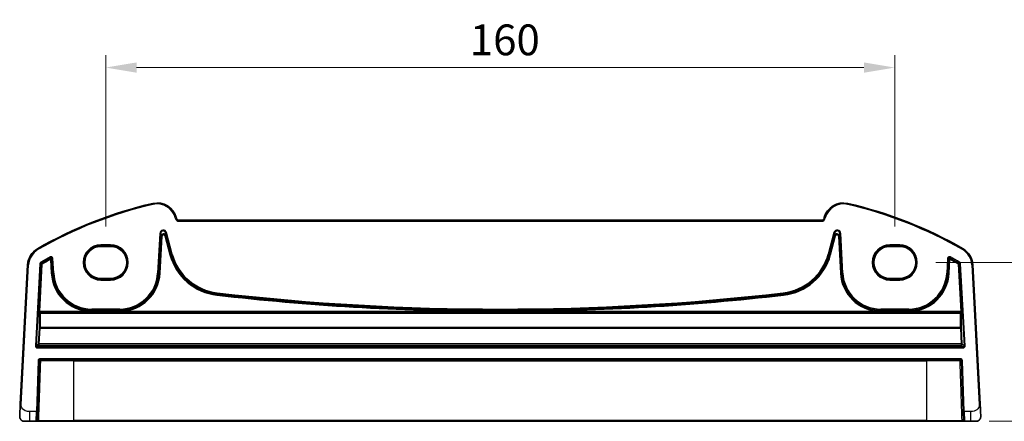
# Model space of a CAD drawing. Units: millimetres. Extents: x 0 to 4928, y 0 to 843.
# Drawn here: x 3941 to 4141, y 351 to 433 of the extents above; entities that cross this region are included whole.
import ezdxf

# ---------------------------------------------------------------- set-up
doc = ezdxf.new("R2010")
doc.units = ezdxf.units.MM
for name, color, linetype, lineweight in [('Dimension (ISO)', 7, 'Continuous', 18), ('Visible (ISO)', 7, 'Continuous', 35), ('Visible Narrow (ISO)', 7, 'Continuous', 25)]:
    doc.layers.add(name, color=color, linetype=linetype, lineweight=lineweight)
doc.styles.add('Note Text (TK)', font='MS PGothic.ttf')
doc.dimstyles.new('Default - Method 1b (TK)', dxfattribs={"dimscale": 2.5, "dimtxt": 2.5, "dimasz": 2.5, "dimexe": 1, "dimexo": 1.5, "dimgap": 1, "dimtad": 1, "dimtoh": 1, "dimrnd": 1e-08, "dimdsep": 46, "dimtxsty": 'Note Text (TK)', "dimcen": 0.09, "dimdle": 5, "dimclrd": 100, "dimclre": 100, "dimclrt": 7, "dimadec": 1, "dimazin": 1, "dimtfac": 1, "dimtmove": 0, "dimatfit": 3, "dimfxl": 0, "dimtolj": 1, "dimlwd": -1, "dimlwe": -1, "dimarcsym": 0})

# ---------------------------------------------------------------- blocks, each defined once
blk = doc.blocks.new('*D93')
at = {"layer": 'Defpoints', "color": 0, "transparency": 16777216}
for p in [(4118.53, 423.27), (3958.53, 387.27), (4118.53, 387.27)]:
    blk.add_point(p, dxfattribs=at)
at = {"layer": 'Dimension (ISO)', "color": 100, "transparency": 16777216}
for p, q in [((3958.53, 391.02), (3958.53, 425.77)), ((4118.53, 391.02), (4118.53, 425.77)), ((3964.78, 423.27), (4112.28, 423.27))]:
    blk.add_line(p, q, dxfattribs=at)
for points in [[(3964.78, 424.31), (3964.78, 422.22), (3958.53, 423.27)], [(4112.28, 424.31), (4112.28, 422.22), (4118.53, 423.27)]]:
    blk.add_solid(points, dxfattribs=at)
at = {"layer": 'Dimension (ISO)', "color": 7, "transparency": 16777216, "insert": (4032.35, 428.89), "char_height": 6.25, "attachment_point": 4, "style": 'Note Text (TK)'}
blk.add_mtext('\\A1;160', dxfattribs=at)
blk = doc.blocks.new('*D94')
at = {"layer": 'Defpoints', "color": 0, "transparency": 16777216}
for p in [(4123.09, 383.7), (4133.9, 351.45), (4169.9, 351.45)]:
    blk.add_point(p, dxfattribs=at)
at = {"layer": 'Dimension (ISO)', "color": 100, "transparency": 16777216}
for p, q in [((4126.84, 383.7), (4172.4, 383.7)), ((4169.9, 377.45), (4169.9, 357.7)), ((4137.65, 351.45), (4172.4, 351.45))]:
    blk.add_line(p, q, dxfattribs=at)
for points in [[(4168.86, 377.45), (4170.94, 377.45), (4169.9, 383.7)], [(4168.86, 357.7), (4170.94, 357.7), (4169.9, 351.45)]]:
    blk.add_solid(points, dxfattribs=at)
at = {"layer": 'Dimension (ISO)', "color": 7, "transparency": 16777216, "insert": (4164.27, 358.02), "char_height": 6.25, "attachment_point": 4, "rotation": 90, "style": 'Note Text (TK)'}
blk.add_mtext('\\A1;32.25', dxfattribs=at)

msp = doc.modelspace()

# ---------------------------------------------------------------- linework, layer by layer
at = {"layer": 'Visible (ISO)'}
for p, q in [((3972.8776, 392.6407), (3972.8329, 392.8072)), ((4103.6932, 392.2701), (3973.3605, 392.2701)), ((4104.2208, 392.8072), (4104.1762, 392.6407)), ((3957.5269, 386.9684), (3959.5269, 386.9684)), ((4117.5269, 386.9684), (4119.5269, 386.9684)), ((3942.6923, 383.2286), (3941.2081, 354.908)), ((4135.8456, 354.908), (4134.3614, 383.2286)), ((3959.5269, 380.4436), (3957.5269, 380.4436)), ((4119.5269, 380.4436), (4117.5269, 380.4436)), ((3944.6599, 353.4431), (3945.0201, 363.757)), ((3945.22, 363.95), (4131.8337, 363.95)), ((4132.0336, 363.757), (4132.3938, 353.4431)), ((3944.6599, 353.4431), (3944.5971, 351.6431)), ((4132.4566, 351.6431), (4132.3938, 353.4431)), ((3943.1558, 351.45), (3942.0806, 351.45)), ((3943.1558, 351.45), (3944.3972, 351.45)), ((3952.0269, 351.45), (3945.0928, 351.45)), ((3952.0269, 351.45), (4125.0269, 351.45)), ((4131.9609, 351.45), (4125.0269, 351.45)), ((4132.6565, 351.45), (4133.898, 351.45)), ((4134.9731, 351.45), (4133.898, 351.45))]:
    msp.add_line(p, q, dxfattribs=at)
for centre, radius, start, end in [((3987.1175, 312.8312), 85, 102.947166, 119.943398), ((3968.9692, 391.7719), 4, 15, 102.947166), ((4108.0845, 391.7719), 4, 77.052834, 165), ((4089.9362, 312.8312), 85, 60.056602, 77.052834), ((3973.3605, 392.7701), 0.5, 195, 270), ((4103.6932, 392.7701), 0.5, 270, 345), ((3946.6868, 383.0192), 4, 119.943398, 177), ((4130.3669, 383.0192), 4, 3, 60.056602), ((3945.22, 363.75), 0.2, 90, 178), ((4131.8337, 363.75), 0.2, 2, 90), ((3942.0806, 352.45), 1, 230.482606, 270), ((3944.3972, 351.65), 0.2, 270, 358), ((4132.6565, 351.65), 0.2, 182, 270), ((4134.9731, 352.45), 1, 270, 309.517394)]:
    msp.add_arc(centre, radius, start, end, dxfattribs=at)
for centre, major_axis in [((3957.5269, 383.706), (0, 3.2624)), ((3959.5269, 383.706), (0, -3.2624)), ((4117.5269, 383.706), (0, 3.2624)), ((4119.5269, 383.706), (0, -3.2624))]:
    msp.add_ellipse(centre, major_axis=major_axis, ratio=0.99999833, start_param=0, end_param=3.14159265, dxfattribs=at)
for points, knots in [([(3941.2081, 354.908), (3941.185, 354.4674), (3941.16, 353.9903), (3941.1383, 353.5765), (3941.1141, 353.1148), (3941.0953, 352.7561), (3941.0875, 352.608), (3941.0825, 352.5126), (3941.082, 352.5024), (3941.082, 352.5024)], [0, 0, 0, 0, 0.35283077, 0.35283077, 0.35283077, 0.74648264, 0.74648264, 0.74648264, 1, 1, 1, 1]), ([(4135.9717, 352.5024), (4135.9717, 352.5024), (4135.9707, 352.5211), (4135.9631, 352.6665), (4135.9532, 352.8548), (4135.933, 353.2408), (4135.9083, 353.7126), (4135.8881, 354.097), (4135.8662, 354.5147), (4135.8456, 354.908)], [0, 0, 0, 0, 0.29837783, 0.29837783, 0.29837783, 0.685014, 0.685014, 0.685014, 1, 1, 1, 1]), ([(3941.4443, 351.6786), (3941.4194, 351.6992), (3941.3962, 351.7202), (3941.349, 351.7675), (3941.3267, 351.7921), (3941.2827, 351.8461), (3941.261, 351.8757), (3941.2255, 351.9307), (3941.2111, 351.9551), (3941.1858, 352.0025), (3941.1746, 352.0257), (3941.1402, 352.1043), (3941.1222, 352.159), (3941.097, 352.2627), (3941.0889, 352.3123), (3941.0804, 352.4084), (3941.0796, 352.4559), (3941.082, 352.5024)], [0, 0, 0, 0, 0.011639359, 0.011639359, 0.023150404, 0.023150404, 0.035327194, 0.035327194, 0.044032408, 0.044032408, 0.05160766, 0.05160766, 0.069986112, 0.069986112, 0.086701552, 0.086701552, 0.102047145, 0.102047145, 0.102047145, 0.102047145]), ([(3944.3972, 351.45), (3944.3972, 351.45), (3944.4019, 351.45), (3944.4353, 351.45), (3944.491, 351.45), (3944.5739, 351.45), (3944.582, 351.45), (3944.5903, 351.45)], [-0.0961867685, -0.0961867685, -0.0961867685, -0.0961867685, -0.0855196225, -0.0855196225, -0.0579379122, -0.0579379122, -0.055030278, -0.055030278, -0.055030278, -0.055030278]), ([(3944.7261, 351.45), (3944.7383, 351.45), (3944.7506, 351.45), (3944.8172, 351.45), (3944.8723, 351.45), (3944.9636, 351.45), (3945.0011, 351.45), (3945.0557, 351.45), (3945.0752, 351.45), (3945.0928, 351.45)], [-0.040448323, -0.040448323, -0.040448323, -0.040448323, -0.036721212, -0.036721212, -0.0204006733, -0.0204006733, -0.0078464128, -0.0078464128, 0, 0, 0, 0]), ([(4131.9609, 351.45), (4131.9848, 351.45), (4132.0123, 351.45), (4132.1198, 351.45), (4132.2146, 351.45), (4132.3132, 351.45), (4132.3204, 351.45), (4132.3276, 351.45)], [-0.0961867695, -0.0961867695, -0.0961867695, -0.0961867695, -0.0855165898, -0.0855165898, -0.0579358576, -0.0579358576, -0.055737562, -0.055737562, -0.055737562, -0.055737562]), ([(4132.4634, 351.45), (4132.476, 351.45), (4132.4883, 351.45), (4132.5432, 351.45), (4132.5794, 351.45), (4132.6262, 351.45), (4132.6408, 351.45), (4132.6539, 351.45), (4132.6565, 351.45), (4132.6565, 351.45)], [-0.0411556115, -0.0411556115, -0.0411556115, -0.0411556115, -0.0367199097, -0.0367199097, -0.0203999499, -0.0203999499, -0.0078461346, -0.0078461346, 0, 0, 0, 0]), ([(4135.9717, 352.5024), (4135.9729, 352.479), (4135.9733, 352.4555), (4135.9726, 352.415), (4135.9719, 352.3978), (4135.9703, 352.375), (4135.9698, 352.3694), (4135.9644, 352.3067), (4135.9547, 352.2505), (4135.926, 352.1418), (4135.9074, 352.0885), (4135.8727, 352.0125), (4135.8614, 351.9898), (4135.8348, 351.9415), (4135.8191, 351.9159), (4135.78, 351.8578), (4135.7558, 351.8263), (4135.7115, 351.7751), (4135.6919, 351.7543), (4135.6611, 351.7242), (4135.6505, 351.7143), (4135.6343, 351.6998), (4135.6288, 351.695), (4135.6194, 351.6869), (4135.6154, 351.6836), (4135.6115, 351.6803), (4135.6104, 351.6795), (4135.6094, 351.6786)], [0, 0, 0, 0, 0.007537139, 0.007537139, 0.013133516, 0.013133516, 0.014998458, 0.014998458, 0.033705057, 0.033705057, 0.051404506, 0.051404506, 0.058885203, 0.058885203, 0.06814572, 0.06814572, 0.081314255, 0.081314255, 0.091130809, 0.091130809, 0.096068408, 0.096068408, 0.098537879, 0.098537879, 0.100416246, 0.100416246, 0.101122457, 0.101122457, 0.101122457, 0.101122457])]:
    msp.add_open_spline(points, degree=3, knots=knots, dxfattribs=at)
for points in [[(3944.5903, 351.45), (3944.632, 351.45), (3944.6782, 351.45), (3944.7261, 351.45)], [(4132.3276, 351.45), (4132.3755, 351.45), (4132.4218, 351.45), (4132.4634, 351.45)]]:
    msp.add_open_spline(points, degree=3, dxfattribs=at)
at = {"layer": 'Visible Narrow (ISO)'}
for p, q in [((3968.073, 395.6702), (3968.1178, 395.4753)), ((4108.9807, 395.6702), (4108.9359, 395.4753)), ((3972.8329, 392.8072), (3972.6398, 392.7554)), ((3972.6398, 392.7554), (3972.6844, 392.589)), ((3972.8776, 392.6407), (3972.6844, 392.589)), ((3973.3605, 392.2701), (3973.3605, 392.0701)), ((3973.3605, 392.0701), (4103.6932, 392.0701)), ((4103.6932, 392.2701), (4103.6932, 392.0701)), ((4104.1762, 392.6407), (4104.3693, 392.589)), ((4104.2208, 392.8072), (4104.4139, 392.7554)), ((4104.3693, 392.589), (4104.4139, 392.7554)), ((3969.4777, 389.6155), (3969.0548, 381.5469)), ((3969.2544, 381.5365), (3969.6773, 389.6051)), ((3969.4777, 389.6155), (3969.6773, 389.6051)), ((3969.6773, 389.6051), (3969.7383, 389.0247)), ((3970.659, 389.7082), (3970.852, 389.76)), ((3970.659, 389.7082), (3971.8244, 385.3586)), ((3970.72, 389.1279), (3970.659, 389.7082)), ((3972.0175, 385.4103), (3970.852, 389.76)), ((4106.2017, 389.76), (4105.0362, 385.4103)), ((4105.2293, 385.3586), (4106.3947, 389.7082)), ((4106.2017, 389.76), (4106.3947, 389.7082)), ((4106.3947, 389.7082), (4106.3337, 389.1279)), ((4107.3154, 389.0247), (4107.3764, 389.6051)), ((4107.3764, 389.6051), (4107.576, 389.6155)), ((4107.3764, 389.6051), (4107.7993, 381.5365)), ((4107.9989, 381.5469), (4107.576, 389.6155)), ((3969.7383, 389.0247), (3969.3456, 381.5317)), ((3969.5452, 381.5212), (3969.9379, 389.0143)), ((3969.9379, 389.0143), (3969.7383, 389.0247)), ((3970.72, 389.1279), (3970.5269, 389.0762)), ((3970.5269, 389.0762), (3971.5432, 385.2832)), ((3971.7363, 385.335), (3970.72, 389.1279)), ((4106.3337, 389.1279), (4105.3174, 385.335)), ((4105.5105, 385.2832), (4106.5268, 389.0762)), ((4106.5268, 389.0762), (4106.3337, 389.1279)), ((4107.3154, 389.0247), (4107.1158, 389.0143)), ((4107.1158, 389.0143), (4107.5085, 381.5212)), ((4107.7081, 381.5317), (4107.3154, 389.0247)), ((3944.6902, 386.4853), (3944.7901, 386.312)), ((3957.5269, 387.0655), (3957.5269, 387.2654)), ((3959.5269, 387.2654), (3957.5269, 387.2654)), ((3957.5269, 387.0655), (3959.5269, 387.0655)), ((3957.5269, 387.0655), (3957.5269, 386.9684)), ((3959.5269, 387.2654), (3959.5269, 387.0655)), ((3959.5269, 387.0655), (3959.5269, 386.9684)), ((3971.8244, 385.3586), (3971.7363, 385.335)), ((3972.0175, 385.4103), (3971.8244, 385.3586)), ((4105.0362, 385.4103), (4105.2293, 385.3586)), ((4105.2293, 385.3586), (4105.3174, 385.335)), ((4119.5269, 387.2654), (4117.5269, 387.2654)), ((4117.5269, 387.0655), (4117.5269, 387.2654)), ((4117.5269, 387.0655), (4119.5269, 387.0655)), ((4117.5269, 387.0655), (4117.5269, 386.9684)), ((4119.5269, 387.2654), (4119.5269, 387.0655)), ((4119.5269, 387.0655), (4119.5269, 386.9684)), ((4132.3635, 386.4853), (4132.2636, 386.312)), ((3945.1796, 383.4354), (3944.2567, 366.7935)), ((3944.4563, 366.7824), (3945.3792, 383.4244)), ((3945.4672, 383.3703), (3944.935, 373.7718)), ((3945.1345, 373.7608), (3945.6668, 383.3592)), ((3945.1796, 383.4354), (3945.3792, 383.4244)), ((3945.4774, 383.5856), (3945.376, 383.7578)), ((3945.4672, 383.3703), (3945.6668, 383.3592)), ((3945.5655, 383.5315), (3945.6668, 383.3592)), ((3947.237, 384.8207), (3947.3339, 384.6459)), ((3947.2501, 384.4949), (3947.3473, 384.3203)), ((3947.3473, 384.3203), (3947.5469, 384.3307)), ((3947.3473, 384.3203), (3947.4939, 381.5212)), ((3947.6936, 381.5317), (3947.5469, 384.3307)), ((3947.6304, 384.4815), (3947.83, 384.492)), ((3947.6304, 384.4815), (3947.7847, 381.5365)), ((3947.9843, 381.5469), (3947.83, 384.492)), ((3971.5432, 385.2832), (3971.7363, 385.335)), ((4105.5105, 385.2832), (4105.3174, 385.335)), ((4129.2237, 384.492), (4129.0694, 381.5469)), ((4129.2237, 384.492), (4129.4233, 384.4815)), ((4129.269, 381.5365), (4129.4233, 384.4815)), ((4129.5068, 384.3307), (4129.3602, 381.5317)), ((4129.5068, 384.3307), (4129.7065, 384.3203)), ((4129.5598, 381.5212), (4129.7065, 384.3203)), ((4129.7065, 384.3203), (4129.8036, 384.4949)), ((4129.7198, 384.6459), (4129.8167, 384.8207)), ((4131.3869, 383.3592), (4131.4882, 383.5315)), ((4131.3869, 383.3592), (4131.5865, 383.3703)), ((4131.3869, 383.3592), (4131.9192, 373.7608)), ((4131.6777, 383.7578), (4131.5763, 383.5856)), ((4132.1188, 373.7718), (4131.5865, 383.3703)), ((4131.6745, 383.4244), (4131.8741, 383.4354)), ((4131.6745, 383.4244), (4132.5974, 366.7824)), ((4132.797, 366.7935), (4131.8741, 383.4354)), ((3941.4078, 354.8975), (3942.892, 383.2181)), ((3942.6923, 383.2286), (3942.892, 383.2181)), ((3947.4939, 381.5212), (3947.6936, 381.5317)), ((3947.7847, 381.5365), (3947.6936, 381.5317)), ((3947.9843, 381.5469), (3947.7847, 381.5365)), ((3969.0548, 381.5469), (3969.2544, 381.5365)), ((3969.2544, 381.5365), (3969.3456, 381.5317)), ((3969.5452, 381.5212), (3969.3456, 381.5317)), ((4107.5085, 381.5212), (4107.7081, 381.5317)), ((4107.7993, 381.5365), (4107.7081, 381.5317)), ((4107.9989, 381.5469), (4107.7993, 381.5365)), ((4129.0694, 381.5469), (4129.269, 381.5365)), ((4129.269, 381.5365), (4129.3602, 381.5317)), ((4129.5598, 381.5212), (4129.3602, 381.5317)), ((4134.3614, 383.2286), (4134.1617, 383.2181)), ((4134.1617, 383.2181), (4135.6459, 354.8975)), ((3957.5269, 380.3345), (3957.5269, 380.4436)), ((3957.5269, 380.1347), (3957.5269, 380.3345)), ((3959.5269, 380.3345), (3957.5269, 380.3345)), ((3957.5269, 380.1347), (3959.5269, 380.1347)), ((3959.5269, 380.3345), (3959.5269, 380.4436)), ((3959.5269, 380.1347), (3959.5269, 380.3345)), ((4117.5269, 380.3345), (4117.5269, 380.4436)), ((4117.5269, 380.1347), (4117.5269, 380.3345)), ((4119.5269, 380.3345), (4117.5269, 380.3345)), ((4117.5269, 380.1347), (4119.5269, 380.1347)), ((4119.5269, 380.3345), (4119.5269, 380.4436)), ((4119.5269, 380.1347), (4119.5269, 380.3345)), ((3981.1281, 377.5487), (3981.1052, 377.3501)), ((4095.9256, 377.5487), (4095.9485, 377.3501)), ((3981.0719, 377.0609), (3981.0948, 377.2594)), ((3981.1052, 377.3501), (3981.0948, 377.2594)), ((4095.9485, 377.3501), (4095.9589, 377.2594)), ((4095.9818, 377.0609), (4095.9589, 377.2594)), ((3944.9262, 373.3721), (3945.0278, 373.2643)), ((3944.935, 373.7718), (3945.1345, 373.7608)), ((3945.2274, 373.4531), (3945.1258, 373.5609)), ((3945.1258, 373.5609), (4131.9279, 373.5609)), ((3955.4237, 373.7608), (3945.1345, 373.7608)), ((3945.2274, 373.3844), (3945.2274, 373.4531)), ((4131.8263, 373.4531), (3945.2274, 373.4531)), ((3945.2274, 373.3844), (4131.8263, 373.3844)), ((3955.4237, 373.7608), (3955.4298, 373.9606)), ((3961.3633, 374.2479), (3955.6759, 374.2479)), ((3955.6759, 374.2479), (3955.6759, 374.0481)), ((3955.6759, 374.0481), (3961.3633, 374.0481)), ((3955.6759, 374.0481), (3955.6759, 373.9568)), ((3955.6759, 373.7588), (3955.6759, 373.9568)), ((3961.3633, 373.9568), (3955.6759, 373.9568)), ((3955.6759, 373.7588), (3961.3633, 373.7588)), ((3961.3633, 374.2479), (3961.3633, 374.0481)), ((3961.3633, 374.0481), (3961.3633, 373.9568)), ((3961.3633, 373.9568), (3961.3633, 373.7588)), ((3961.6093, 373.9606), (3961.6155, 373.7608)), ((4036.5542, 373.7608), (3961.6155, 373.7608)), ((4036.5542, 373.7608), (4036.555, 373.9607)), ((4040.4995, 373.7608), (4040.4987, 373.9607)), ((4115.4382, 373.7608), (4040.4995, 373.7608)), ((4115.4382, 373.7608), (4115.4444, 373.9606)), ((4121.3779, 374.2479), (4115.6904, 374.2479)), ((4115.6904, 374.2479), (4115.6904, 374.0481)), ((4115.6904, 374.0481), (4121.3779, 374.0481)), ((4115.6904, 374.0481), (4115.6904, 373.9568)), ((4115.6904, 373.7588), (4115.6904, 373.9568)), ((4121.3779, 373.9568), (4115.6904, 373.9568)), ((4115.6904, 373.7588), (4121.3779, 373.7588)), ((4121.3779, 374.2479), (4121.3779, 374.0481)), ((4121.3779, 374.0481), (4121.3779, 373.9568)), ((4121.3779, 373.9568), (4121.3779, 373.7588)), ((4121.6239, 373.9606), (4121.63, 373.7608)), ((4131.9192, 373.7608), (4121.63, 373.7608)), ((4131.9279, 373.5609), (4131.8263, 373.4531)), ((4131.8263, 373.4531), (4131.8263, 373.3844)), ((4131.9192, 373.7608), (4132.1188, 373.7718)), ((4132.0259, 373.2643), (4132.1275, 373.3721)), ((3945.0148, 370.3506), (3944.8472, 367.1536)), ((3945.0468, 367.16), (3945.2144, 370.357)), ((3945.2144, 370.357), (3945.2144, 370.5279)), ((4131.8393, 370.5279), (3945.2144, 370.5279)), ((3945.2144, 370.357), (4131.8393, 370.357)), ((4131.8393, 370.5279), (4131.8393, 370.357)), ((4131.8393, 370.357), (4132.0069, 367.16)), ((4132.2065, 367.1536), (4132.0389, 370.3506)), ((3944.4563, 366.7824), (3944.2567, 366.7935)), ((3944.8472, 367.1536), (3944.4563, 366.7824)), ((3944.6558, 366.5714), (3945.0468, 366.9427)), ((3944.6558, 366.3716), (3944.6558, 366.5714)), ((4132.3979, 366.5714), (3944.6558, 366.5714)), ((3944.6558, 366.3716), (4132.3979, 366.3716)), ((3945.0468, 366.9427), (3945.0468, 367.16)), ((4132.0069, 367.16), (3945.0468, 367.16)), ((3945.0468, 366.9427), (4132.0069, 366.9427)), ((4132.0069, 367.16), (4132.0069, 366.9427)), ((4132.0069, 366.9427), (4132.3979, 366.5714)), ((4132.5974, 366.7824), (4132.2065, 367.1536)), ((4132.3979, 366.5714), (4132.3979, 366.3716)), ((4132.797, 366.7935), (4132.5974, 366.7824)), ((3944.8202, 363.764), (3944.4601, 353.45)), ((3944.8202, 363.764), (3945.0201, 363.757)), ((4131.8337, 364.15), (3945.22, 364.15)), ((3945.22, 363.95), (3945.22, 364.15)), ((3952.0269, 363.757), (3945.3535, 363.757)), ((3952.0269, 363.95), (3952.0269, 363.757)), ((3952.0269, 363.757), (4125.0269, 363.757)), ((3952.0269, 351.6431), (3952.0269, 363.757)), ((4125.0269, 363.95), (4125.0269, 363.757)), ((4131.7002, 363.757), (4125.0269, 363.757)), ((4125.0269, 351.6431), (4125.0269, 363.757)), ((4131.8337, 364.15), (4131.8337, 363.95)), ((4132.0336, 363.757), (4132.2335, 363.764)), ((4132.5936, 353.45), (4132.2335, 363.764)), ((3941.4078, 354.8975), (3941.2081, 354.908)), ((3944.4601, 353.45), (3943.1558, 353.45)), ((3943.1558, 351.45), (3943.1558, 353.45)), ((3944.3972, 351.45), (3944.4601, 353.45)), ((3944.6599, 353.4431), (3944.4601, 353.45)), ((4132.5936, 353.45), (4132.3938, 353.4431)), ((4133.898, 353.45), (4132.5936, 353.45)), ((4132.5936, 353.45), (4132.6565, 351.45)), ((4133.898, 353.45), (4133.898, 351.45)), ((4135.8456, 354.908), (4135.6459, 354.8975)), ((3944.9449, 351.6431), (3952.0269, 351.6431)), ((3952.0269, 351.45), (3952.0269, 351.6431)), ((4125.0269, 351.6431), (3952.0269, 351.6431)), ((4125.0269, 351.45), (4125.0269, 351.6431)), ((4125.0269, 351.6431), (4132.1088, 351.6431))]:
    msp.add_line(p, q, dxfattribs=at)
for centre, radius, start, end in [((3987.1175, 312.8312), 84.8, 102.947166, 119.943398), ((3968.9692, 391.7719), 3.8, 15, 102.947166), ((4108.0845, 391.7719), 3.8, 77.052834, 165), ((4089.9362, 312.8312), 84.8, 60.056602, 77.052834), ((3973.3605, 392.7701), 0.7, 195, 270), ((4103.6932, 392.7701), 0.7, 270, 345), ((3946.6868, 383.0192), 3.8, 119.943398, 177), ((3957.5269, 383.7), 3.5654, 90, 270), ((3957.5269, 383.7), 3.3655, 90, 270), ((3959.5269, 383.7), 3.5654, 270, 90), ((3959.5269, 383.7), 3.3655, 270, 90), ((3982.355, 388.1802), 10.902, 195, 263.417602), ((3982.355, 388.1802), 10.7021, 195, 263.417602), ((4094.6988, 388.1802), 10.7021, 276.582398, 345), ((4094.6988, 388.1802), 10.902, 276.582398, 345), ((4117.5269, 383.7), 3.5654, 90, 270), ((4117.5269, 383.7), 3.3655, 90, 270), ((4119.5269, 383.7), 3.5654, 270, 90), ((4119.5269, 383.7), 3.3655, 270, 90), ((4130.3669, 383.0192), 3.8, 3, 60.056602), ((3987.1175, 312.8312), 82.2979, 118.985384, 120.477515), ((3987.1175, 312.8312), 82.098, 118.985384, 120.477515), ((3987.1175, 312.8312), 82.0067, 119.087711, 120.443571), ((3987.1175, 312.8312), 81.8069, 119.087711, 120.443571), ((3982.355, 388.1802), 11.1931, 195, 263.417602), ((3982.355, 388.1802), 10.9933, 195, 263.417602), ((4094.6988, 388.1802), 10.9933, 276.582398, 345), ((4094.6988, 388.1802), 11.1931, 276.582398, 345), ((4089.9362, 312.8312), 81.8069, 59.556429, 60.912289), ((4089.9362, 312.8312), 82.098, 59.522485, 61.014616), ((4089.9362, 312.8312), 82.0067, 59.556429, 60.912289), ((4089.9362, 312.8312), 82.2979, 59.522485, 61.014616), ((3955.6759, 381.95), 8.1931, 183, 268.236158), ((3955.6759, 381.95), 7.9933, 183, 268.236158), ((3955.6759, 381.95), 7.902, 183, 270), ((3955.6759, 381.95), 7.7021, 183, 270), ((3961.3633, 381.95), 7.7021, 270, 357), ((3961.3633, 381.95), 7.902, 270, 357), ((3961.3633, 381.95), 7.9933, 271.763842, 357), ((3961.3633, 381.95), 8.1931, 271.763842, 357), ((4115.6904, 381.95), 8.1931, 183, 268.236158), ((4115.6904, 381.95), 7.9933, 183, 268.236158), ((4115.6904, 381.95), 7.902, 183, 270), ((4115.6904, 381.95), 7.7021, 183, 270), ((4121.3779, 381.95), 7.7021, 270, 357), ((4121.3779, 381.95), 7.902, 270, 357), ((4121.3779, 381.95), 7.9933, 271.763842, 357), ((4121.3779, 381.95), 8.1931, 271.763842, 357), ((4038.5269, 874.9696), 500.7217, 263.417602, 276.582398), ((4038.5269, 874.9696), 501.2127, 263.417602, 269.774495), ((4038.5269, 874.9696), 501.0128, 263.417602, 269.774495), ((4038.5269, 874.9696), 500.9215, 263.417602, 276.582398), ((4038.5269, 874.9696), 501.0128, 270.225505, 276.582398), ((4038.5269, 874.9696), 501.2127, 270.225505, 276.582398), ((3945.22, 363.75), 0.4, 90, 178), ((4131.8337, 363.75), 0.4, 2, 90)]:
    msp.add_arc(centre, radius, start, end, dxfattribs=at)
for centre, major_axis, ratio, start_param, end_param in [((3970.1769, 389.5735), (-0.075, 0.7133), 0.97597845, 4.87326919, 7.69310142), ((3970.1769, 389.5735), (-0.0546, 0.5192), 0.95779338, 4.87326919, 7.69310142), ((3970.2375, 388.9963), (-0.0525, 0.4998), 0.99486743, 4.87326919, 7.69310142), ((4106.8768, 389.5735), (0.075, 0.7133), 0.97597845, 4.87326919, 7.69310142), ((4106.8162, 388.9963), (0.0525, 0.4998), 0.99486743, 4.87326919, 7.69310142), ((4106.8768, 389.5735), (0.0546, 0.5192), 0.95779338, 4.87326919, 7.69310142), ((3970.2375, 388.9963), (-0.0321, 0.3057), 0.97597845, 4.87326919, 7.69310142), ((4106.8162, 388.9963), (0.0321, 0.3057), 0.97597845, 4.87326919, 7.69310142), ((3945.6668, 383.3592), (0.1047, 0.1704), 0.99921898, 1.08264288, 2.0660489), ((3947.3473, 384.3203), (-0.175, 0.0968), 0.99783046, 3.70030837, 5.72446959), ((4129.7065, 384.3203), (-0.175, -0.0968), 0.99783046, 3.70030837, 5.72446959), ((4131.3869, 383.3592), (0.1047, -0.1704), 0.99921898, 1.07554375, 2.05894977), ((3944.9489, 373.7718), (-0.0222, -0.4), 0.03473459, 4.71431755, 6.2502073), ((3945.1258, 373.361), (-0.1456, -0.1372), 0.99885089, 3.95727617, 5.47152526), ((3945.2274, 373.2532), (-0.1456, -0.1372), 0.99885089, 3.95727617, 5.47152526), ((3945.2274, 373.2532), (-0.1999, 0.005), 0.65578637, 4.72890098, 6.23711667), ((3945.1485, 373.7608), (0.0223, 0.2), 0.06883226, 1.5784673, 3.11435704), ((3945.8667, 379.9434), (0.5664, 10), 0.03542488, 2.28818335, 2.80002622), ((4131.8263, 373.2532), (-0.1456, 0.1372), 0.99885089, 3.9532527, 5.46750179), ((4131.8263, 373.2532), (0.1999, 0.005), 0.65578637, 0.04606864, 1.55428432), ((4131.187, 379.9434), (0.5664, -10), 0.03542488, 0.34156644, 0.8534093), ((4131.9052, 373.7608), (0.0223, -0.2), 0.06883226, 0.02723562, 1.56312536), ((4131.9279, 373.361), (-0.1456, 0.1372), 0.99885089, 3.9532527, 5.46750179), ((4132.1048, 373.7718), (-0.0222, 0.4), 0.03473459, 3.17457066, 4.71046041), ((3945.6671, 379.9545), (-0.5663, -10.2), 0.03473459, 5.42969824, 5.94154111), ((4131.3866, 379.9545), (-0.5663, 10.2), 0.03473459, 3.48323685, 3.99507972), ((3945.2144, 370.3396), (-0.1998, -0.0084), 0.94146327, 4.67293249, 6.17987065), ((3945.2144, 370.3396), (-0.1997, 0.0105), 0.0870372, 4.71695038, 6.24827872), ((4131.8393, 370.3396), (0.1998, -0.0084), 0.94146327, 0.10331466, 1.61025281), ((4131.8393, 370.3396), (0.1997, 0.0105), 0.0870372, 0.03490659, 1.56623493), ((3944.6564, 366.7718), (-0.2904, -0.2758), 0.99871643, 5.46892786, 7.093841), ((3944.6564, 366.7718), (-0.1456, -0.1382), 0.99616079, 5.46892786, 7.093841), ((3945.0468, 367.1426), (0.1377, -0.145), 0.99871643, 3.89813153, 5.52304467), ((3945.0468, 367.1426), (-0.1997, 0.0105), 0.0870372, 4.71695038, 6.24827872), ((4132.0069, 367.1426), (0.1997, 0.0105), 0.0870372, 0.03490659, 1.56623493), ((4132.0069, 367.1426), (0.1377, 0.145), 0.99871643, 3.90173329, 5.52664643), ((4132.3974, 366.7718), (0.2904, -0.2758), 0.99871643, 5.47252962, 7.09744276), ((4132.3974, 366.7718), (0.1456, -0.1382), 0.99616079, 5.47252962, 7.09744276), ((3945.22, 363.75), (-0.1999, 0.007), 0.07795765, 3.98388059, 6.28318529), ((3945.22, 363.75), (0, 0.2), 0.66778871, 4.74729557, 6.28318531), ((4131.8337, 363.75), (0, 0.2), 0.6677887, 0, 1.53588973), ((4131.8337, 363.75), (0.1999, 0.007), 0.07795765, 0, 2.29930471), ((3945.0928, 351.65), (0, -0.2), 0.74000107, 4.74729557, 6.28318531), ((4131.9609, 351.65), (0, -0.2), 0.74000107, 0, 1.53588974)]:
    msp.add_ellipse(centre, major_axis=major_axis, ratio=ratio, start_param=start_param, end_param=end_param, dxfattribs=at)
for points, knots in [([(3945.376, 383.7578), (3945.3212, 383.7256), (3945.2743, 383.6801), (3945.2183, 383.5912), (3945.2017, 383.5526), (3945.185, 383.4872), (3945.181, 383.4614), (3945.1796, 383.4354)], [-0.0393137889, -0.0393137889, -0.0393137889, -0.0393137889, -0.0202546469, -0.0202546469, -0.0077902488, -0.0077902488, 0, 0, 0, 0]), ([(3945.3792, 383.4244), (3945.3799, 383.4373), (3945.3819, 383.4502), (3945.3902, 383.483), (3945.3985, 383.5023), (3945.4265, 383.5467), (3945.45, 383.5695), (3945.4774, 383.5856)], [0, 0, 0, 0, 0.0077902488, 0.0077902488, 0.0202546469, 0.0202546469, 0.0393137889, 0.0393137889, 0.0393137889, 0.0393137889]), ([(3945.3792, 383.4244), (3945.3838, 383.4216), (3945.3883, 383.4187), (3945.4019, 383.4104), (3945.4109, 383.4049), (3945.4199, 383.3993), (3945.4357, 383.3897), (3945.4515, 383.38), (3945.4672, 383.3703)], [0.039338021, 0.039338021, 0.039338021, 0.039338021, 0.080213661, 0.080213661, 0.160427321, 0.160427321, 0.160427321, 0.30093298, 0.30093298, 0.30093298, 0.30093298]), ([(3945.5655, 383.5315), (3945.5498, 383.5412), (3945.534, 383.5509), (3945.5182, 383.5606), (3945.5092, 383.5661), (3945.5002, 383.5716), (3945.4866, 383.5799), (3945.482, 383.5828), (3945.4774, 383.5856)], [-0.30093298, -0.30093298, -0.30093298, -0.30093298, -0.160427321, -0.160427321, -0.160427321, -0.080213661, -0.080213661, -0.039332719, -0.039332719, -0.039332719, -0.039332719]), ([(3947.83, 384.492), (3947.8259, 384.5694), (3947.7988, 384.6456), (3947.7111, 384.7648), (3947.6541, 384.8102), (3947.5398, 384.8596), (3947.4857, 384.8708), (3947.3899, 384.8709), (3947.3483, 384.8644), (3947.2838, 384.8437), (3947.2598, 384.8333), (3947.237, 384.8207)], [-0.0809407681, -0.0809407681, -0.0809407681, -0.0809407681, -0.0576645916, -0.0576645916, -0.0365479806, -0.0365479806, -0.0203044336, -0.0203044336, -0.0078093976, -0.0078093976, 0, 0, 0, 0]), ([(3947.3339, 384.6459), (3947.3291, 384.6372), (3947.3242, 384.6285), (3947.3104, 384.6036), (3947.3014, 384.5873), (3947.2923, 384.571), (3947.2832, 384.5546), (3947.274, 384.5381), (3947.26, 384.5127), (3947.255, 384.5038), (3947.2501, 384.4949)], [0.039387201, 0.039387201, 0.039387201, 0.039387201, 0.084673493, 0.084673493, 0.169346986, 0.169346986, 0.169346986, 0.255094245, 0.255094245, 0.301350711, 0.301350711, 0.301350711, 0.301350711]), ([(3947.3339, 384.6459), (3947.3453, 384.6522), (3947.3573, 384.6575), (3947.3896, 384.6679), (3947.4105, 384.6712), (3947.4584, 384.6712), (3947.4855, 384.6657), (3947.5427, 384.641), (3947.5711, 384.6183), (3947.6149, 384.5585), (3947.6284, 384.5204), (3947.6304, 384.4815)], [0, 0, 0, 0, 0.0078093976, 0.0078093976, 0.0203044336, 0.0203044336, 0.0365479806, 0.0365479806, 0.0576645916, 0.0576645916, 0.0809407681, 0.0809407681, 0.0809407681, 0.0809407681]), ([(3947.5469, 384.3307), (3947.5518, 384.3396), (3947.5567, 384.3485), (3947.5707, 384.3738), (3947.5798, 384.3903), (3947.5889, 384.4067), (3947.5979, 384.423), (3947.6069, 384.4392), (3947.6207, 384.4641), (3947.6256, 384.4728), (3947.6304, 384.4815)], [-0.301350711, -0.301350711, -0.301350711, -0.301350711, -0.255094245, -0.255094245, -0.169346986, -0.169346986, -0.169346986, -0.084673493, -0.084673493, -0.039387201, -0.039387201, -0.039387201, -0.039387201]), ([(4129.8167, 384.8207), (4129.7488, 384.8583), (4129.6698, 384.8756), (4129.5223, 384.8644), (4129.4536, 384.8401), (4129.3511, 384.7694), (4129.313, 384.7294), (4129.2621, 384.6482), (4129.2456, 384.6094), (4129.229, 384.5438), (4129.2251, 384.518), (4129.2237, 384.492)], [-0.0809407681, -0.0809407681, -0.0809407681, -0.0809407681, -0.0576647212, -0.0576647212, -0.0365480628, -0.0365480628, -0.0203044793, -0.0203044793, -0.0078094151, -0.0078094151, 0, 0, 0, 0]), ([(4129.4233, 384.4815), (4129.424, 384.4945), (4129.4259, 384.5075), (4129.4342, 384.5404), (4129.4424, 384.5598), (4129.4678, 384.6005), (4129.4869, 384.6205), (4129.5381, 384.656), (4129.5724, 384.6681), (4129.6463, 384.6735), (4129.6858, 384.6648), (4129.7198, 384.6459)], [0, 0, 0, 0, 0.0078094151, 0.0078094151, 0.0203044793, 0.0203044793, 0.0365480628, 0.0365480628, 0.0576647212, 0.0576647212, 0.0809407681, 0.0809407681, 0.0809407681, 0.0809407681]), ([(4129.4233, 384.4815), (4129.4281, 384.4729), (4129.4329, 384.4642), (4129.4467, 384.4394), (4129.4557, 384.4232), (4129.4646, 384.407), (4129.4738, 384.3905), (4129.4829, 384.374), (4129.497, 384.3486), (4129.5019, 384.3397), (4129.5068, 384.3307)], [0.039387201, 0.039387201, 0.039387201, 0.039387201, 0.084480802, 0.084480802, 0.168961603, 0.168961603, 0.168961603, 0.254901553, 0.254901553, 0.301350711, 0.301350711, 0.301350711, 0.301350711]), ([(4129.8036, 384.4949), (4129.7987, 384.5039), (4129.7937, 384.5128), (4129.7796, 384.5382), (4129.7704, 384.5547), (4129.7613, 384.5713), (4129.7523, 384.5875), (4129.7432, 384.6037), (4129.7294, 384.6286), (4129.7246, 384.6372), (4129.7198, 384.6459)], [-0.301350711, -0.301350711, -0.301350711, -0.301350711, -0.254901553, -0.254901553, -0.168961603, -0.168961603, -0.168961603, -0.084480802, -0.084480802, -0.039387201, -0.039387201, -0.039387201, -0.039387201]), ([(4131.5763, 383.5856), (4131.5718, 383.5828), (4131.5672, 383.5799), (4131.5536, 383.5716), (4131.5446, 383.5661), (4131.5355, 383.5606), (4131.5198, 383.5509), (4131.504, 383.5412), (4131.4882, 383.5315)], [0.039332719, 0.039332719, 0.039332719, 0.039332719, 0.080188383, 0.080188383, 0.160376766, 0.160376766, 0.160376766, 0.30093298, 0.30093298, 0.30093298, 0.30093298]), ([(4131.5763, 383.5856), (4131.5875, 383.579), (4131.5981, 383.5713), (4131.6233, 383.5489), (4131.6367, 383.5327), (4131.6634, 383.4874), (4131.6728, 383.4561), (4131.6745, 383.4244)], [0, 0, 0, 0, 0.0077901484, 0.0077901484, 0.0202543858, 0.0202543858, 0.0393137889, 0.0393137889, 0.0393137889, 0.0393137889]), ([(4131.5865, 383.3703), (4131.6022, 383.38), (4131.618, 383.3897), (4131.6338, 383.3994), (4131.6428, 383.4049), (4131.6518, 383.4104), (4131.6654, 383.4187), (4131.67, 383.4216), (4131.6745, 383.4244)], [-0.30093298, -0.30093298, -0.30093298, -0.30093298, -0.160376766, -0.160376766, -0.160376766, -0.080188383, -0.080188383, -0.039338021, -0.039338021, -0.039338021, -0.039338021]), ([(4131.8741, 383.4354), (4131.8706, 383.4989), (4131.8517, 383.5614), (4131.7984, 383.652), (4131.7717, 383.6844), (4131.7212, 383.7293), (4131.7001, 383.7447), (4131.6777, 383.7578)], [-0.0393137889, -0.0393137889, -0.0393137889, -0.0393137889, -0.0202543858, -0.0202543858, -0.0077901484, -0.0077901484, 0, 0, 0, 0]), ([(4036.5542, 373.7608), (4037.2117, 373.7595), (4037.8693, 373.7588), (4039.1844, 373.7588), (4039.842, 373.7595), (4040.4995, 373.7608)], [0, 0, 0, 0, 0.197267916, 0.197267916, 0.394535831, 0.394535831, 0.394535831, 0.394535831]), ([(4040.4987, 373.9607), (4039.8414, 373.9581), (4039.1842, 373.9568), (4037.8696, 373.9568), (4037.2123, 373.9581), (4036.555, 373.9607)], [-0.394535831, -0.394535831, -0.394535831, -0.394535831, -0.197267916, -0.197267916, 0, 0, 0, 0]), ([(3944.9449, 351.6431), (3944.9747, 352.5284), (3945.0045, 353.4139), (3945.0686, 355.3161), (3945.1029, 356.3329), (3945.1372, 357.3498), (3945.1754, 358.4829), (3945.2137, 359.6161), (3945.2858, 361.7519), (3945.3196, 362.7544), (3945.3535, 363.757)], [0.03948678, 0.03948678, 0.03948678, 0.03948678, 0.3063334, 0.3063334, 0.61266681, 0.61266681, 0.61266681, 0.95399499, 0.95399499, 1.25587764, 1.25587764, 1.25587764, 1.25587764]), ([(4131.7002, 363.757), (4131.734, 362.7562), (4131.7678, 361.7555), (4131.8398, 359.6234), (4131.878, 358.492), (4131.9161, 357.3607), (4131.9505, 356.342), (4131.9848, 355.3234), (4132.0491, 353.4175), (4132.079, 352.5302), (4132.1088, 351.6431)], [-1.25587765, -1.25587765, -1.25587765, -1.25587765, -0.95454262, -0.95454262, -0.61376207, -0.61376207, -0.61376207, -0.30688103, -0.30688103, -0.03948678, -0.03948678, -0.03948678, -0.03948678]), ([(3943.1558, 353.45), (3942.8701, 353.45), (3942.5157, 353.4741), (3942.1899, 353.6137), (3941.8103, 353.7765), (3941.5243, 354.0746), (3941.438, 354.4023), (3941.395, 354.5657), (3941.3991, 354.7318), (3941.4078, 354.8975)], [0, 0, 0, 0, 0.36411195, 0.36411195, 0.36411195, 0.78847337, 0.78847337, 0.78847337, 1, 1, 1, 1]), ([(4135.6459, 354.8975), (4135.6625, 354.5815), (4135.6249, 354.2517), (4135.3912, 353.9848), (4135.1411, 353.6991), (4134.7074, 353.516), (4134.3176, 353.4691), (4134.169, 353.4512), (4134.0272, 353.45), (4133.898, 353.45)], [0, 0, 0, 0, 0.40337672, 0.40337672, 0.40337672, 0.83524546, 0.83524546, 0.83524546, 1, 1, 1, 1]), ([(3944.9449, 351.6431), (3944.936, 351.6419), (3944.9263, 351.6408), (3944.8988, 351.638), (3944.88, 351.6365), (3944.8343, 351.6335), (3944.8067, 351.6323), (3944.7443, 351.6306), (3944.7099, 351.6305), (3944.6436, 351.6324), (3944.6159, 351.635), (3944.5993, 351.6399), (3944.597, 351.6415), (3944.5971, 351.6431)], [0, 0, 0, 0, 0.0078464128, 0.0078464128, 0.0204006733, 0.0204006733, 0.036721212, 0.036721212, 0.0579379122, 0.0579379122, 0.0855196225, 0.0855196225, 0.0961867685, 0.0961867685, 0.0961867685, 0.0961867685]), ([(4132.4566, 351.6431), (4132.4567, 351.6419), (4132.4554, 351.6408), (4132.4489, 351.638), (4132.4417, 351.6365), (4132.4184, 351.6335), (4132.4003, 351.6323), (4132.3507, 351.6306), (4132.3169, 351.6305), (4132.2361, 351.6324), (4132.1885, 351.635), (4132.1346, 351.6399), (4132.1209, 351.6415), (4132.1088, 351.6431)], [0, 0, 0, 0, 0.0078461346, 0.0078461346, 0.0203999499, 0.0203999499, 0.0367199097, 0.0367199097, 0.0579358576, 0.0579358576, 0.0855165898, 0.0855165898, 0.0961867695, 0.0961867695, 0.0961867695, 0.0961867695])]:
    msp.add_open_spline(points, degree=3, knots=knots, dxfattribs=at)
for points in [[(3955.4237, 373.7608), (3955.5077, 373.7595), (3955.5918, 373.7588), (3955.6759, 373.7588)], [(3955.6759, 373.9568), (3955.5938, 373.9568), (3955.5118, 373.958), (3955.4298, 373.9606)], [(3961.6093, 373.9606), (3961.5273, 373.958), (3961.4453, 373.9568), (3961.3633, 373.9568)], [(3961.3633, 373.7588), (3961.4474, 373.7588), (3961.5314, 373.7595), (3961.6155, 373.7608)], [(4115.4382, 373.7608), (4115.5223, 373.7595), (4115.6064, 373.7588), (4115.6904, 373.7588)], [(4115.6904, 373.9568), (4115.6084, 373.9568), (4115.5264, 373.958), (4115.4444, 373.9606)], [(4121.6239, 373.9606), (4121.5419, 373.958), (4121.4599, 373.9568), (4121.3779, 373.9568)], [(4121.3779, 373.7588), (4121.4619, 373.7588), (4121.546, 373.7595), (4121.63, 373.7608)]]:
    msp.add_open_spline(points, degree=3, dxfattribs=at)

# ---------------------------------------------------------------- dimensions: what is measured, and where the dimension line sits
at = {"layer": 'Dimension (ISO)', "color": 100, "true_color": 0x00ff3f}
for base, p1, p2, angle, picture, middle in [((4118.5269, 423.2654), (3958.5269, 387.2654), (4118.5269, 387.2654), 180, '*D93', (4038.5269, 423.2654)), ((4169.898, 351.45), (4123.0922, 383.7), (4133.898, 351.45), 270, '*D94', (4169.898, 367.575))]:
    dim = msp.add_linear_dim(base=base, p1=p1, p2=p2, angle=angle, dimstyle='Default - Method 1b (TK)', override={"dimtoh": 0, "dimdec": 2, "dimtp": 0, "dimtm": 0, "dimtdec": 2, "dimtofl": 0, "dimatfit": 1}, dxfattribs=at)
    dim.commit()
    dim.dimension.update_dxf_attribs({"geometry": picture, "text_midpoint": middle, "dimtype": 160})

doc.saveas('drawing.dxf')
